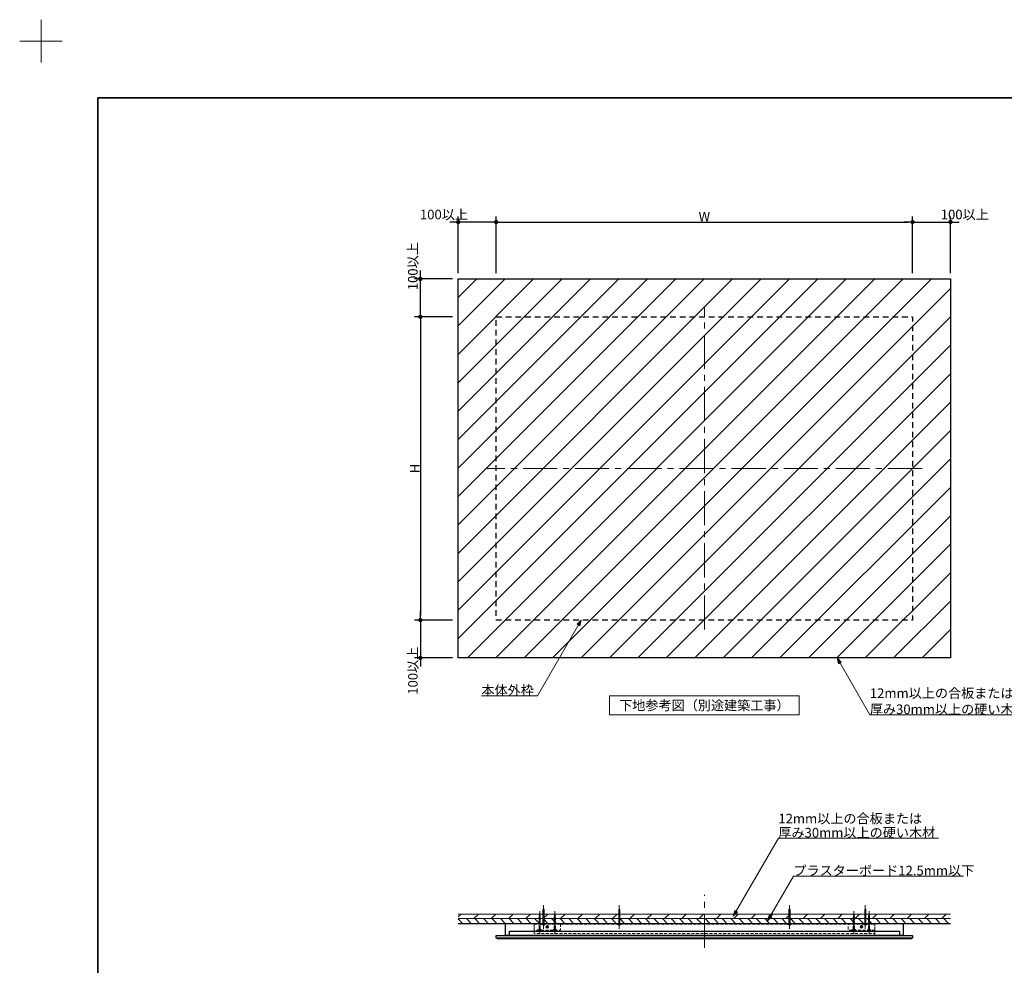
# Model space of a CAD drawing. Units: millimetres. Extents: x -3206 to 5888, y -2284 to 2284.
# Drawn here: x -3206 to -608, y -211 to 2284 of the extents above; entities that cross this region are included whole.
import ezdxf

# ---------------------------------------------------------------- set-up
doc = ezdxf.new("R2010")
doc.units = ezdxf.units.MM
doc.header["$LTSCALE"] = 15
doc.header["$PDMODE"] = 1
doc.header["$PDSIZE"] = -2
for name, pattern in [('ラインタイプ-1', [0.8, 0.5, -0.3]), ('ラインタイプ-2', [1.7, 1, -0.7]), ('ラインタイプ-3', [2.91, 1.76, -0.4, 0.35, -0.4]), ('ラインタイプ-4', [9.172222, 5.997222, -1.058333, 1.058333, -1.058333])]:
    doc.linetypes.add(name, pattern=pattern)
for name, color, linetype, lineweight in [('1図面枠', 7, 'Continuous', 15), ('2寸法-1', 7, 'Continuous', 15), ('2寸法-2', 7, 'Continuous', 15), ('2寸法-3', 7, 'Continuous', 15), ('3一般', 7, 'Continuous', 15)]:
    doc.layers.add(name, color=color, linetype=linetype, lineweight=lineweight)
doc.styles.add('MS PGothic', font='MS PGothic.ttf', dxfattribs={"bigfont": 'MS PGothic'})
doc.styles.get("Standard").update_dxf_attribs({"font": 'txt', "bigfont": 'BIGFONT.SHX'})
doc.dimstyles.new('SANWA-1', dxfattribs={"dimtxt": 25.369683, "dimasz": 11.255127, "dimexe": 15, "dimexo": 15, "dimgap": 1.5, "dimtad": 1, "dimdec": 8, "dimdsep": 46, "dimtxsty": 'MS PGothic', "dimblk": 'DOT', "dimblk1": 'DOT', "dimblk2": 'DOT', "dimcen": 0, "dimazin": 0, "dimtfac": 0.8, "dimtdec": 8, "dimtix": 1, "dimtmove": 0, "dimatfit": 0, "dimldrblk": 'DOT', "dimfxl": 0, "dimfrac": 2, "dimtolj": 1, "dimarcsym": 0})

# ---------------------------------------------------------------- blocks, each defined once
blk = doc.blocks.new('グループ-55')
at = {"layer": '3一般', "color": 7, "linetype": 'ラインタイプ-4', "lineweight": 15}
for p, q in [((-1399.5, 675), (-1399.5, 1525)), ((-825, 1100), (-1974, 1100))]:
    blk.add_line(p, q, dxfattribs=at)
at = {"layer": '3一般', "color": 7, "linetype": 'ラインタイプ-2', "lineweight": 30, "flags": 128}
blk.add_lwpolyline([(-1949, 1500), (-850, 1500), (-850, 700), (-1949, 700)], close=True, dxfattribs=at)
blk = doc.blocks.new('_Dot')
at = {"color": 0, "linetype": 'ByBlock', "lineweight": -2}
blk.add_line((-0.5, 0), (-1, 0), dxfattribs=at)
at = {"color": 0, "linetype": 'ByBlock', "const_width": 0.5}
blk.add_lwpolyline([(-0.25, 0, 1), (0.25, 0, 1)], format="xyb", close=True, dxfattribs=at)
blk = doc.blocks.new('*D82')
at = {"layer": '2寸法-2', "color": 0, "linetype": 'Continuous', "lineweight": -2}
for p, q in [((-2060.3, 1750), (-2071.5, 1750)), ((-2049, 1615), (-2049, 1765)), ((-1949, 1750), (-2049, 1750)), ((-1949, 1615), (-1949, 1765)), ((-1937.7, 1750), (-1926.5, 1750))]:
    blk.add_line(p, q, dxfattribs=at)
at = {"layer": 'Defpoints', "color": 0}
for p in [(-2049, 1750), (-2049, 1600), (-1949, 1600)]:
    blk.add_point(p, dxfattribs=at)
at = {"layer": '2寸法-2', "color": 0, "lineweight": -2, "xscale": 11.255126953125, "yscale": 11.255126953125, "zscale": 11.255126953125}
blk.add_blockref('_Dot', (-2049, 1750), dxfattribs=at)
at = {"layer": '2寸法-2', "color": 0, "lineweight": -2, "xscale": 11.255126953125, "yscale": 11.255126953125, "zscale": 11.255126953125, "rotation": 180}
blk.add_blockref('_Dot', (-1949, 1750), dxfattribs=at)
at = {"layer": '2寸法-2', "color": 0, "lineweight": 15, "insert": (-2086.7, 1769.8), "char_height": 25.37, "attachment_point": 5, "style": 'MS PGothic'}
blk.add_mtext('\\A1;100以上', dxfattribs=at)
blk = doc.blocks.new('*D83')
at = {"layer": '2寸法-1', "color": 0, "linetype": 'Continuous', "lineweight": -2}
for p, q in [((-1949, 1615), (-1949, 1765)), ((-1937.7, 1750), (-861.3, 1750)), ((-850, 1615), (-850, 1765))]:
    blk.add_line(p, q, dxfattribs=at)
at = {"layer": 'Defpoints', "color": 0}
for p in [(-850, 1750), (-1949, 1600), (-850, 1600)]:
    blk.add_point(p, dxfattribs=at)
at = {"layer": '2寸法-1', "color": 0, "lineweight": -2, "xscale": 11.255126953125, "yscale": 11.255126953125, "zscale": 11.255126953125, "rotation": 180}
blk.add_blockref('_Dot', (-1949, 1750), dxfattribs=at)
at = {"layer": '2寸法-1', "color": 0, "lineweight": -2, "xscale": 11.255126953125, "yscale": 11.255126953125, "zscale": 11.255126953125}
blk.add_blockref('_Dot', (-850, 1750), dxfattribs=at)
at = {"layer": '2寸法-1', "color": 0, "lineweight": 15, "insert": (-1399.5, 1764.2), "char_height": 25.37, "attachment_point": 5, "style": 'MS PGothic'}
blk.add_mtext('\\A1;W', dxfattribs=at)
blk = doc.blocks.new('*D84')
at = {"layer": '2寸法-2', "color": 0, "linetype": 'Continuous', "lineweight": -2}
for p, q in [((-861.3, 1750), (-872.5, 1750)), ((-850, 1615), (-850, 1765)), ((-850, 1750), (-750, 1750)), ((-750, 1615), (-750, 1765)), ((-738.7, 1750), (-727.5, 1750))]:
    blk.add_line(p, q, dxfattribs=at)
at = {"layer": 'Defpoints', "color": 0}
for p in [(-750, 1750), (-850, 1600), (-750, 1600)]:
    blk.add_point(p, dxfattribs=at)
at = {"layer": '2寸法-2', "color": 0, "lineweight": -2, "xscale": 11.255126953125, "yscale": 11.255126953125, "zscale": 11.255126953125}
blk.add_blockref('_Dot', (-850, 1750), dxfattribs=at)
at = {"layer": '2寸法-2', "color": 0, "lineweight": -2, "xscale": 11.255126953125, "yscale": 11.255126953125, "zscale": 11.255126953125, "rotation": 180}
blk.add_blockref('_Dot', (-750, 1750), dxfattribs=at)
at = {"layer": '2寸法-2', "color": 0, "lineweight": 15, "insert": (-712.3, 1769.8), "char_height": 25.37, "attachment_point": 5, "style": 'MS PGothic'}
blk.add_mtext('\\A1;100以上', dxfattribs=at)
blk = doc.blocks.new('*D85')
at = {"layer": '2寸法-2', "color": 0, "linetype": 'Continuous', "lineweight": -2}
for p, q in [((-2149, 1611.3), (-2149, 1622.5)), ((-2064, 1600), (-2164, 1600)), ((-2149, 1500), (-2149, 1600)), ((-2064, 1500), (-2164, 1500)), ((-2149, 1488.7), (-2149, 1477.5))]:
    blk.add_line(p, q, dxfattribs=at)
at = {"layer": 'Defpoints', "color": 0}
for p in [(-2149, 1600), (-2049, 1600), (-2049, 1500)]:
    blk.add_point(p, dxfattribs=at)
at = {"layer": '2寸法-2', "color": 0, "lineweight": -2, "xscale": 11.255126953125, "yscale": 11.255126953125, "zscale": 11.255126953125}
for p, rotation in [((-2149, 1600), 270), ((-2149, 1500), 90)]:
    blk.add_blockref('_Dot', p, dxfattribs=dict(at, rotation=rotation))
at = {"layer": '2寸法-2', "color": 0, "lineweight": 15, "insert": (-2168.8, 1633.5), "char_height": 25.37, "attachment_point": 5, "rotation": 90, "style": 'MS PGothic'}
blk.add_mtext('\\A1;100以上', dxfattribs=at)
blk = doc.blocks.new('*D86')
at = {"layer": '2寸法-1', "color": 0, "linetype": 'Continuous', "lineweight": -2}
for p, q in [((-2064, 1500), (-2164, 1500)), ((-2149, 1488.7), (-2149, 711.3)), ((-2064, 700), (-2164, 700))]:
    blk.add_line(p, q, dxfattribs=at)
at = {"layer": 'Defpoints', "color": 0}
for p in [(-2049, 1500), (-2149, 700), (-2049, 700)]:
    blk.add_point(p, dxfattribs=at)
at = {"layer": '2寸法-1', "color": 0, "lineweight": -2, "xscale": 11.255126953125, "yscale": 11.255126953125, "zscale": 11.255126953125}
for p, rotation in [((-2149, 1500), 90), ((-2149, 700), 270)]:
    blk.add_blockref('_Dot', p, dxfattribs=dict(at, rotation=rotation))
at = {"layer": '2寸法-1', "color": 0, "lineweight": 15, "insert": (-2163.2, 1100), "char_height": 25.37, "attachment_point": 5, "rotation": 90, "style": 'MS PGothic'}
blk.add_mtext('\\A1;H', dxfattribs=at)
blk = doc.blocks.new('*D87')
at = {"layer": '2寸法-2', "color": 0, "linetype": 'Continuous', "lineweight": -2}
for p, q in [((-2149, 711.3), (-2149, 722.5)), ((-2064, 700), (-2164, 700)), ((-2149, 700), (-2149, 600)), ((-2064, 600), (-2164, 600)), ((-2149, 588.7), (-2149, 577.5))]:
    blk.add_line(p, q, dxfattribs=at)
at = {"layer": 'Defpoints', "color": 0}
for p in [(-2049, 700), (-2149, 600), (-2049, 600)]:
    blk.add_point(p, dxfattribs=at)
at = {"layer": '2寸法-2', "color": 0, "lineweight": -2, "xscale": 11.255126953125, "yscale": 11.255126953125, "zscale": 11.255126953125}
for p, rotation in [((-2149, 700), 270), ((-2149, 600), 90)]:
    blk.add_blockref('_Dot', p, dxfattribs=dict(at, rotation=rotation))
at = {"layer": '2寸法-2', "color": 0, "lineweight": 15, "insert": (-2168.8, 566.5), "char_height": 25.37, "attachment_point": 5, "rotation": 90, "style": 'MS PGothic'}
blk.add_mtext('\\A1;100以上', dxfattribs=at)
blk = doc.blocks.new('グループ-69')
at = {"layer": '3一般', "linetype": 'Continuous', "lineweight": 5}
h = blk.add_hatch(dxfattribs=at)
h.set_pattern_fill('斜線1', style=0, pattern_type=2)
h.set_pattern_definition([(45, (0, 0), (45.72, -1e-14), [])])
h.paths.add_polyline_path([(-750, -75.5), (-750, -87.5), (-2049, -87.5), (-2049, -75.5)])
at = {"layer": '3一般', "linetype": 'Continuous', "lineweight": 15}
h = blk.add_hatch(dxfattribs=at)
h.set_pattern_fill('斜線4', style=0, pattern_type=2)
h.set_pattern_definition([(-45, (0, 0), (22.5, 4e-15), [])])
h.paths.add_polyline_path([(-2049, -100), (-2049, -87.5), (-750, -87.5), (-750, -100)])
at = {"layer": '3一般', "color": 7, "linetype": 'Continuous', "lineweight": 15}
for p, q in [((-2049, -75.5), (-750, -75.5)), ((-2049, -87.5), (-750, -87.5))]:
    blk.add_line(p, q, dxfattribs=at)
at = {"layer": '3一般', "color": 7, "linetype": 'Continuous', "lineweight": 30}
blk.add_line((-2049, -100), (-750, -100), dxfattribs=at)
blk = doc.blocks.new('グループ-70')
at = {"layer": '3一般', "color": 7, "linetype": 'ラインタイプ-1', "lineweight": 15}
for p, q in [((-1794, -77.5), (-1795.5, -80.1)), ((-1794, -77.5), (-1792.5, -80.1)), ((-1792, -81), (-1796, -82.3)), ((-1792, -83.5), (-1796, -84.9)), ((-1792, -86.1), (-1796, -87.4)), ((-1792, -88.6), (-1796, -90)), ((-1792, -91.2), (-1796, -92.6)), ((-1792, -93.7), (-1796, -95.1)), ((-1792, -96.3), (-1796, -97.7)), ((-1792, -98.9), (-1796, -100.2)), ((-1792, -101.4), (-1796, -102.8)), ((-1795.5, -115), (-1795.5, -80.1)), ((-1792.5, -115), (-1792.5, -80.1)), ((-1798, -117.5), (-1795.5, -115)), ((-1798, -118), (-1798, -117.5)), ((-1798, -117.5), (-1790, -117.5)), ((-1798, -118), (-1790, -118)), ((-1792, -104), (-1796, -105.3)), ((-1792, -106.5), (-1796, -107.9)), ((-1792, -109.1), (-1796, -110.4)), ((-1792, -111.6), (-1796, -113)), ((-1792.5, -115), (-1795.5, -115)), ((-1790, -117.5), (-1792.5, -115)), ((-1790, -118), (-1790, -117.5))]:
    blk.add_line(p, q, dxfattribs=at)
at = {"layer": '3一般', "color": 7, "linetype": 'ラインタイプ-3', "lineweight": 15}
blk.add_line((-1794, -67.5), (-1794, -128), dxfattribs=at)
blk = doc.blocks.new('グループ-71')
at = {"layer": '3一般', "color": 7, "linetype": 'ラインタイプ-1', "lineweight": 15}
for p, q in [((-1834, -77.5), (-1835.5, -80.1)), ((-1834, -77.5), (-1832.5, -80.1)), ((-1832, -81), (-1836, -82.3)), ((-1832, -83.5), (-1836, -84.9)), ((-1832, -86.1), (-1836, -87.4)), ((-1832, -88.6), (-1836, -90)), ((-1832, -91.2), (-1836, -92.6)), ((-1832, -93.7), (-1836, -95.1)), ((-1832, -96.3), (-1836, -97.7)), ((-1832, -98.9), (-1836, -100.2)), ((-1832, -101.4), (-1836, -102.8)), ((-1835.5, -115), (-1835.5, -80.1)), ((-1832.5, -115), (-1832.5, -80.1)), ((-1838, -117.5), (-1835.5, -115)), ((-1838, -118), (-1838, -117.5)), ((-1838, -117.5), (-1830, -117.5)), ((-1838, -118), (-1830, -118)), ((-1832, -104), (-1836, -105.3)), ((-1832, -106.5), (-1836, -107.9)), ((-1832, -109.1), (-1836, -110.4)), ((-1832, -111.6), (-1836, -113)), ((-1832.5, -115), (-1835.5, -115)), ((-1830, -117.5), (-1832.5, -115)), ((-1830, -118), (-1830, -117.5))]:
    blk.add_line(p, q, dxfattribs=at)
at = {"layer": '3一般', "color": 7, "linetype": 'ラインタイプ-3', "lineweight": 15}
blk.add_line((-1834, -67.5), (-1834, -128), dxfattribs=at)
blk = doc.blocks.new('グループ-72')
at = {"layer": '3一般', "color": 7, "linetype": 'Continuous', "lineweight": 15}
for p, q in [((-1817, -109.7), (-1817, -108.3)), ((-1817, -108.3), (-1814.7, -108.3)), ((-1814.7, -106), (-1813.3, -106)), ((-1814.7, -112), (-1813.3, -112)), ((-1813.3, -108.3), (-1811, -108.3)), ((-1811, -109.7), (-1811, -108.3))]:
    blk.add_line(p, q, dxfattribs=at)
at = {"layer": '3一般', "color": 7, "linetype": 'ラインタイプ-3', "lineweight": 15}
for p, q in [((-1814.7, -109.7), (-1817, -109.7)), ((-1814.7, -108.3), (-1814.7, -106)), ((-1814.7, -112), (-1814.7, -109.7)), ((-1813.3, -108.3), (-1813.3, -106)), ((-1813.3, -112), (-1813.3, -109.7)), ((-1811, -109.7), (-1813.3, -109.7))]:
    blk.add_line(p, q, dxfattribs=at)
at = {"layer": '3一般', "color": 7, "linetype": 'Continuous', "lineweight": 15}
for radius in [3.5, 2]:
    blk.add_circle((-1814, -109), radius, dxfattribs=at)
blk = doc.blocks.new('グループ-73')
at = {"layer": '3一般', "color": 7, "linetype": 'ラインタイプ-1', "lineweight": 15, "flags": 128}
blk.add_lwpolyline([(-1849, -100), (-1779, -100), (-1779, -118), (-1849, -118)], close=True, dxfattribs=at)
at = {"layer": '3一般', "color": 7}
for name in ['グループ-71', 'グループ-70', 'グループ-72']:
    blk.add_blockref(name, (0, 0), dxfattribs=at)
blk = doc.blocks.new('グループ-74')
at = {"layer": '3一般', "color": 7, "linetype": 'Continuous', "lineweight": 30, "flags": 128}
for points in [[(-1924, -100), (-875, -100), (-875, -132.5), (-1924, -132.5)], [(-1914, -120.5), (-885, -120.5), (-885, -132.5), (-1914, -132.5)], [(-1949, -132.5), (-850, -132.5), (-850, -139), (-1949, -139)]]:
    blk.add_lwpolyline(points, close=True, dxfattribs=at)
blk.add_lwpolyline([(-1947.5, -139), (-1946.5, -140), (-852.5, -140), (-851.5, -139)], dxfattribs=at)
blk = doc.blocks.new('グループ-75')
at = {"layer": '3一般', "color": 7, "linetype": 'ラインタイプ-1', "lineweight": 15}
blk.add_line((-1849, -102), (-950, -102), dxfattribs=at)
at = {"layer": '3一般', "color": 7, "linetype": 'ラインタイプ-1', "lineweight": 15, "flags": 128}
blk.add_lwpolyline([(-1849, -126.4), (-1849, -100), (-950, -100), (-950, -126.4)], close=True, dxfattribs=at)
blk = doc.blocks.new('グループ-76')
at = {"layer": '3一般', "color": 7, "linetype": 'ラインタイプ-1', "lineweight": 15, "flags": 128}
blk.add_lwpolyline([(-1849, -100), (-950, -100), (-950, -132.5), (-1849, -132.5)], close=True, dxfattribs=at)
at = {"layer": '3一般', "color": 7}
blk.add_blockref('グループ-75', (0, 0), dxfattribs=at)
blk = doc.blocks.new('グループ-77')
at = {"layer": '3一般', "color": 7, "linetype": 'ラインタイプ-1', "lineweight": 15}
for p, q in [((-965, -77.5), (-966.5, -80.1)), ((-965, -77.5), (-963.5, -80.1)), ((-963, -81), (-967, -82.3)), ((-963, -83.5), (-967, -84.9)), ((-963, -86.1), (-967, -87.4)), ((-963, -88.6), (-967, -90)), ((-963, -91.2), (-967, -92.6)), ((-963, -93.7), (-967, -95.1)), ((-963, -96.3), (-967, -97.7)), ((-963, -98.9), (-967, -100.2)), ((-963, -101.4), (-967, -102.8)), ((-966.5, -115), (-966.5, -80.1)), ((-963.5, -115), (-963.5, -80.1)), ((-969, -117.5), (-966.5, -115)), ((-969, -118), (-969, -117.5)), ((-969, -117.5), (-961, -117.5)), ((-969, -118), (-961, -118)), ((-963, -104), (-967, -105.3)), ((-963, -106.5), (-967, -107.9)), ((-963, -109.1), (-967, -110.4)), ((-963, -111.6), (-967, -113)), ((-963.5, -115), (-966.5, -115)), ((-961, -117.5), (-963.5, -115)), ((-961, -118), (-961, -117.5))]:
    blk.add_line(p, q, dxfattribs=at)
at = {"layer": '3一般', "color": 7, "linetype": 'ラインタイプ-3', "lineweight": 15}
blk.add_line((-965, -67.5), (-965, -128), dxfattribs=at)
blk = doc.blocks.new('グループ-78')
at = {"layer": '3一般', "color": 7, "linetype": 'ラインタイプ-1', "lineweight": 15}
for p, q in [((-1005, -77.5), (-1006.5, -80.1)), ((-1005, -77.5), (-1003.5, -80.1)), ((-1003, -81), (-1007, -82.3)), ((-1003, -83.5), (-1007, -84.9)), ((-1003, -86.1), (-1007, -87.4)), ((-1003, -88.6), (-1007, -90)), ((-1003, -91.2), (-1007, -92.6)), ((-1003, -93.7), (-1007, -95.1)), ((-1003, -96.3), (-1007, -97.7)), ((-1003, -98.9), (-1007, -100.2)), ((-1003, -101.4), (-1007, -102.8)), ((-1006.5, -115), (-1006.5, -80.1)), ((-1003.5, -115), (-1003.5, -80.1)), ((-1009, -117.5), (-1006.5, -115)), ((-1009, -118), (-1009, -117.5)), ((-1009, -117.5), (-1001, -117.5)), ((-1009, -118), (-1001, -118)), ((-1003, -104), (-1007, -105.3)), ((-1003, -106.5), (-1007, -107.9)), ((-1003, -109.1), (-1007, -110.4)), ((-1003, -111.6), (-1007, -113)), ((-1003.5, -115), (-1006.5, -115)), ((-1001, -117.5), (-1003.5, -115)), ((-1001, -118), (-1001, -117.5))]:
    blk.add_line(p, q, dxfattribs=at)
at = {"layer": '3一般', "color": 7, "linetype": 'ラインタイプ-3', "lineweight": 15}
blk.add_line((-1005, -67.5), (-1005, -128), dxfattribs=at)
blk = doc.blocks.new('グループ-79')
at = {"layer": '3一般', "color": 7, "linetype": 'Continuous', "lineweight": 15}
for p, q in [((-988, -109.7), (-988, -108.3)), ((-985.7, -108.3), (-988, -108.3)), ((-984.3, -106), (-985.7, -106)), ((-984.3, -112), (-985.7, -112)), ((-982, -108.3), (-984.3, -108.3)), ((-982, -109.7), (-982, -108.3))]:
    blk.add_line(p, q, dxfattribs=at)
at = {"layer": '3一般', "color": 7, "linetype": 'ラインタイプ-3', "lineweight": 15}
for p, q in [((-988, -109.7), (-985.7, -109.7)), ((-985.7, -108.3), (-985.7, -106)), ((-985.7, -112), (-985.7, -109.7)), ((-984.3, -108.3), (-984.3, -106)), ((-984.3, -109.7), (-982, -109.7)), ((-984.3, -112), (-984.3, -109.7))]:
    blk.add_line(p, q, dxfattribs=at)
at = {"layer": '3一般', "color": 7, "linetype": 'Continuous', "lineweight": 15}
for radius in [3.5, 2]:
    blk.add_circle((-985, -109), radius, dxfattribs=at)
blk = doc.blocks.new('グループ-80')
at = {"layer": '3一般', "color": 7, "linetype": 'ラインタイプ-1', "lineweight": 15, "flags": 128}
blk.add_lwpolyline([(-950, -118), (-1020, -118), (-1020, -100), (-950, -100)], close=True, dxfattribs=at)
at = {"layer": '3一般', "color": 7}
for name in ['グループ-78', 'グループ-77', 'グループ-79']:
    blk.add_blockref(name, (0, 0), dxfattribs=at)
blk = doc.blocks.new('グループ-81')
at = {"layer": '3一般', "color": 7, "linetype": 'Continuous', "lineweight": 15}
for p, q in [((-1822, -65.5), (-1826, -66.8)), ((-1822, -68), (-1826, -69.4)), ((-1822, -70.6), (-1826, -71.9)), ((-1822, -73.1), (-1826, -74.5)), ((-1822, -75.7), (-1826, -77.1)), ((-1824, -62), (-1825.5, -64.6)), ((-1825.5, -102), (-1825.5, -64.6)), ((-1824, -62), (-1822.5, -64.6)), ((-1822.5, -102), (-1822.5, -64.6)), ((-1828.7, -102), (-1819.3, -102)), ((-1828.7, -102.5), (-1828.7, -102)), ((-1828.7, -102.5), (-1819.3, -102.5)), ((-1822, -78.2), (-1826, -79.6)), ((-1822, -80.8), (-1826, -82.2)), ((-1822, -83.4), (-1826, -84.7)), ((-1822, -85.9), (-1826, -87.3)), ((-1822, -88.5), (-1826, -89.8)), ((-1822, -91), (-1826, -92.4)), ((-1822, -93.6), (-1826, -94.9)), ((-1822, -96.1), (-1826, -97.5)), ((-1822, -98.7), (-1826, -100.1)), ((-1819.3, -102.5), (-1819.3, -102))]:
    blk.add_line(p, q, dxfattribs=at)
at = {"layer": '3一般', "color": 7, "linetype": 'ラインタイプ-3', "lineweight": 15}
blk.add_line((-1824, -52), (-1824, -114.5), dxfattribs=at)
at = {"layer": '3一般', "color": 7, "linetype": 'Continuous', "lineweight": 15}
blk.add_arc((-1824, -98), 6.52, 223.8974, 316.1026, dxfattribs=at)
blk = doc.blocks.new('グループ-82')
at = {"layer": '3一般', "color": 7, "linetype": 'Continuous', "lineweight": 15}
for p, q in [((-1622, -65.5), (-1626, -66.8)), ((-1622, -68), (-1626, -69.4)), ((-1622, -70.6), (-1626, -71.9)), ((-1622, -73.1), (-1626, -74.5)), ((-1622, -75.7), (-1626, -77.1)), ((-1624, -62), (-1625.5, -64.6)), ((-1625.5, -102), (-1625.5, -64.6)), ((-1624, -62), (-1622.5, -64.6)), ((-1622.5, -102), (-1622.5, -64.6)), ((-1628.7, -102), (-1619.3, -102)), ((-1628.7, -102.5), (-1628.7, -102)), ((-1628.7, -102.5), (-1619.3, -102.5)), ((-1622, -78.2), (-1626, -79.6)), ((-1622, -80.8), (-1626, -82.2)), ((-1622, -83.4), (-1626, -84.7)), ((-1622, -85.9), (-1626, -87.3)), ((-1622, -88.5), (-1626, -89.8)), ((-1622, -91), (-1626, -92.4)), ((-1622, -93.6), (-1626, -94.9)), ((-1622, -96.1), (-1626, -97.5)), ((-1622, -98.7), (-1626, -100.1)), ((-1619.3, -102.5), (-1619.3, -102))]:
    blk.add_line(p, q, dxfattribs=at)
at = {"layer": '3一般', "color": 7, "linetype": 'ラインタイプ-3', "lineweight": 15}
blk.add_line((-1624, -52), (-1624, -114.5), dxfattribs=at)
at = {"layer": '3一般', "color": 7, "linetype": 'Continuous', "lineweight": 15}
blk.add_arc((-1624, -98), 6.52, 223.8974, 316.1026, dxfattribs=at)
blk = doc.blocks.new('グループ-83')
at = {"layer": '3一般', "color": 7, "linetype": 'Continuous', "lineweight": 15}
for p, q in [((-973, -65.5), (-977, -66.8)), ((-973, -68), (-977, -69.4)), ((-973, -70.6), (-977, -71.9)), ((-973, -73.1), (-977, -74.5)), ((-973, -75.7), (-977, -77.1)), ((-975, -62), (-976.5, -64.6)), ((-976.5, -102), (-976.5, -64.6)), ((-975, -62), (-973.5, -64.6)), ((-973.5, -102), (-973.5, -64.6)), ((-979.7, -102), (-970.3, -102)), ((-979.7, -102.5), (-979.7, -102)), ((-979.7, -102.5), (-970.3, -102.5)), ((-973, -78.2), (-977, -79.6)), ((-973, -80.8), (-977, -82.2)), ((-973, -83.4), (-977, -84.7)), ((-973, -85.9), (-977, -87.3)), ((-973, -88.5), (-977, -89.8)), ((-973, -91), (-977, -92.4)), ((-973, -93.6), (-977, -94.9)), ((-973, -96.1), (-977, -97.5)), ((-973, -98.7), (-977, -100.1)), ((-970.3, -102.5), (-970.3, -102))]:
    blk.add_line(p, q, dxfattribs=at)
at = {"layer": '3一般', "color": 7, "linetype": 'ラインタイプ-3', "lineweight": 15}
blk.add_line((-975, -52), (-975, -114.5), dxfattribs=at)
at = {"layer": '3一般', "color": 7, "linetype": 'Continuous', "lineweight": 15}
blk.add_arc((-975, -98), 6.52, 223.8974, 316.1026, dxfattribs=at)
blk = doc.blocks.new('グループ-84')
at = {"layer": '3一般', "color": 7, "linetype": 'Continuous', "lineweight": 15}
for p, q in [((-1173, -65.5), (-1177, -66.8)), ((-1173, -68), (-1177, -69.4)), ((-1173, -70.6), (-1177, -71.9)), ((-1173, -73.1), (-1177, -74.5)), ((-1173, -75.7), (-1177, -77.1)), ((-1175, -62), (-1176.5, -64.6)), ((-1176.5, -102), (-1176.5, -64.6)), ((-1175, -62), (-1173.5, -64.6)), ((-1173.5, -102), (-1173.5, -64.6)), ((-1179.7, -102), (-1170.3, -102)), ((-1179.7, -102.5), (-1179.7, -102)), ((-1179.7, -102.5), (-1170.3, -102.5)), ((-1173, -78.2), (-1177, -79.6)), ((-1173, -80.8), (-1177, -82.2)), ((-1173, -83.4), (-1177, -84.7)), ((-1173, -85.9), (-1177, -87.3)), ((-1173, -88.5), (-1177, -89.8)), ((-1173, -91), (-1177, -92.4)), ((-1173, -93.6), (-1177, -94.9)), ((-1173, -96.1), (-1177, -97.5)), ((-1173, -98.7), (-1177, -100.1)), ((-1170.3, -102.5), (-1170.3, -102))]:
    blk.add_line(p, q, dxfattribs=at)
at = {"layer": '3一般', "color": 7, "linetype": 'ラインタイプ-3', "lineweight": 15}
blk.add_line((-1175, -52), (-1175, -114.5), dxfattribs=at)
at = {"layer": '3一般', "color": 7, "linetype": 'Continuous', "lineweight": 15}
blk.add_arc((-1175, -98), 6.52, 223.8974, 316.1026, dxfattribs=at)
blk = doc.blocks.new('グループ-85')
at = {"layer": '3一般', "color": 7}
for name in ['グループ-81', 'グループ-82', 'グループ-84', 'グループ-83']:
    blk.add_blockref(name, (0, 0), dxfattribs=at)
blk = doc.blocks.new('グループ-86')
at = {"layer": '3一般', "color": 7, "linetype": 'ラインタイプ-4', "lineweight": 15}
blk.add_line((-1399.5, -165), (-1399.5, -25), dxfattribs=at)
at = {"layer": '3一般', "color": 7}
for name in ['グループ-69', 'グループ-73', 'グループ-85', 'グループ-80', 'グループ-74', 'グループ-76']:
    blk.add_blockref(name, (0, 0), dxfattribs=at)
blk = doc.blocks.new('グループ')
at = {"layer": '1図面枠', "color": 7, "linetype": 'Continuous', "lineweight": 15}
for p, q in [((-3150, 2171.25), (-3150, 2283.75)), ((-3206.25, 2227.5), (-3093.75, 2227.5))]:
    blk.add_line(p, q, dxfattribs=at)
blk = doc.blocks.new('グループ-2')
at = {"layer": '1図面枠', "color": 7, "linetype": 'Continuous', "lineweight": 35, "flags": 128}
blk.add_lwpolyline([(-3000, 2077.5), (3000, 2077.5), (3000, -2077.5), (-3000, -2077.5)], close=True, dxfattribs=at)

msp = doc.modelspace()

# ---------------------------------------------------------------- hatches: boundary and pattern name
at = {"layer": '2寸法-3', "linetype": 'Continuous', "lineweight": 0}
for points in [[(-1735.40032588, 688.84967412), (-1724.25, 700), (-1728.33130253, 684.76837158)], [(-1045.1534905, 584.84191998), (-1049.5, 600), (-1038.15677235, 589.04597238)], [(-1311.89170546, -70.54597238), (-1323.23493311, -81.5), (-1318.88842361, -66.34191998)], [(-1221.60579711, -82.79597238), (-1232.94902476, -93.75), (-1228.60251526, -78.59191998)]]:
    msp.add_hatch(color=7, dxfattribs=at).paths.add_polyline_path(points)
at = {"layer": '3一般', "linetype": 'Continuous', "lineweight": 15}
h = msp.add_hatch(dxfattribs=at)
h.set_pattern_fill('斜線3', style=0, pattern_type=2)
h.set_pattern_definition([(45, (0, 0), (75, -7e-15), [])])
h.paths.add_polyline_path([(-2049, 1600), (-750, 1600), (-750, 600), (-2049, 600)])

# ---------------------------------------------------------------- linework, layer by layer
at = {"layer": '2寸法-3', "color": 7, "linetype": 'Continuous', "lineweight": 15, "flags": 128}
for points in [[(-1987.8867205, 500), (-1839.72005384, 500), (-1724.25, 700)], [(-540.10156118, 450), (-962.89745962, 450), (-1049.5, 600)], [(-781.50487922, 124.5), (-1204.30077766, 124.5), (-1323.23493311, -81.5)], [(-715.98122913, 24.5), (-1164.67735543, 24.5), (-1232.94902476, -93.75)]]:
    msp.add_lwpolyline(points, dxfattribs=at)
at = {"layer": '2寸法-3', "color": 7, "linetype": 'Continuous', "lineweight": 5, "flags": 128}
for points in [[(-1735.40032588, 688.84967412), (-1724.25, 700), (-1728.33130253, 684.76837158)], [(-1045.1534905, 584.84191998), (-1049.5, 600), (-1038.15677235, 589.04597238)], [(-1311.89170546, -70.54597238), (-1323.23493311, -81.5), (-1318.88842361, -66.34191998)], [(-1221.60579711, -82.79597238), (-1232.94902476, -93.75), (-1228.60251526, -78.59191998)]]:
    msp.add_lwpolyline(points, close=True, dxfattribs=at)
at = {"layer": '2寸法-3', "color": 7, "linetype": 'Continuous', "lineweight": 15, "flags": 128}
msp.add_lwpolyline([(-1649.5, 500), (-1149.5, 500), (-1149.5, 450), (-1649.5, 450)], close=True, dxfattribs=at)
at = {"layer": '3一般', "color": 7, "linetype": 'Continuous', "lineweight": 30, "flags": 128}
msp.add_lwpolyline([(-2049, 1600), (-750, 1600), (-750, 600), (-2049, 600)], close=True, dxfattribs=at)

# ---------------------------------------------------------------- block references
at = {"layer": '1図面枠', "color": 7}
msp.add_blockref('グループ-2', (0, 0), dxfattribs=at)
at = {"layer": '3一般', "color": 7}
for name in ['グループ-55', 'グループ-86']:
    msp.add_blockref(name, (0, 0), dxfattribs=at)
at = {"layer": 'Defpoints', "color": 7}
msp.add_blockref('グループ', (0, 0), dxfattribs=at)

# ---------------------------------------------------------------- texts
at = {"layer": '2寸法-3', "color": 7, "char_height": 25.3696831597}
for s, insert, attachment_point, line_spacing_factor in [('{\\fMS PGothic|b0|i0|c128|p0;本体外枠}', (-1987.8867205, 502), 7, 0.25), ('{\\fMS PGothic|b0|i0|c128|p0;12mm以上の合板または\\P厚み30mm以上の硬い木材}', (-962.89745962, 452), 7, 1.005216), ('{\\fMS PGothic|b0|i0|c128|p0;下地参考図（別途建築工事）}', (-1399.5, 475), 5, 0.25), ('{\\fMS PGothic|b0|i0|c128|p0;12mm以上の合板または\\P厚み30mm以上の硬い木材}', (-1204.30077766, 126.5), 7, 0.879564), ('{\\fMS PGothic|b0|i0|c128|p0;プラスターボード12.5mm以下}', (-1164.67735543, 26.5), 7, 0.879564)]:
    msp.add_mtext(s, dxfattribs=dict(at, insert=insert, attachment_point=attachment_point, line_spacing_factor=line_spacing_factor))

# ---------------------------------------------------------------- dimensions: what is measured, and where the dimension line sits
at = {"layer": '2寸法-1', "color": 7, "linetype": 'Continuous', "lineweight": 15}
dim = msp.add_linear_dim(base=(-850, 1750), p1=(-1949, 1600), p2=(-850, 1600), text='W', dimstyle='SANWA-1', override={"dimtxt": 25.369683, "dimgap": 1.5, "dimpost": '<>', "dimtxsty": 'MS PGothic', "dimtmove": 2}, dxfattribs=at)
dim.commit()
dim.dimension.update_dxf_attribs({"geometry": '*D83', "text_midpoint": (-1399.5, 1764.18484158)})
dim = msp.add_linear_dim(base=(-2149, 700), p1=(-2049, 1500), p2=(-2049, 700), angle=270, text='H', dimstyle='SANWA-1', override={"dimtxt": 25.369683, "dimgap": 1.5, "dimpost": '<>', "dimtxsty": 'MS PGothic', "dimtmove": 2}, dxfattribs=at)
dim.commit()
dim.dimension.update_dxf_attribs({"geometry": '*D86', "text_midpoint": (-2163.18484158, 1100)})
at = {"layer": '2寸法-2', "color": 7, "linetype": 'Continuous', "lineweight": 15}
for base, p1, p2, picture, middle in [((-2049, 1750), (-1949, 1600), (-2049, 1600), '*D82', (-2086.6979166667, 1769.835625)), ((-750, 1750), (-850, 1600), (-750, 1600), '*D84', (-712.3020833333, 1769.835625))]:
    dim = msp.add_linear_dim(base=base, p1=p1, p2=p2, dimstyle='SANWA-1', override={"dimtxt": 25.369683, "dimgap": 1.5, "dimpost": '<>以上', "dimtxsty": 'MS PGothic', "dimtix": 0, "dimtmove": 2}, dxfattribs=at)
    dim.commit()
    dim.dimension.update_dxf_attribs({"geometry": picture, "text_midpoint": middle, "dimtype": 160})
for base, p1, p2, picture, middle in [((-2149, 1600), (-2049, 1500), (-2049, 1600), '*D85', (-2168.835625, 1633.5)), ((-2149, 600), (-2049, 700), (-2049, 600), '*D87', (-2168.835625, 566.5))]:
    dim = msp.add_linear_dim(base=base, p1=p1, p2=p2, angle=270, dimstyle='SANWA-1', override={"dimtxt": 25.369683, "dimgap": 1.5, "dimpost": '<>以上', "dimtxsty": 'MS PGothic', "dimtix": 0, "dimtmove": 2}, dxfattribs=at)
    dim.commit()
    dim.dimension.update_dxf_attribs({"geometry": picture, "text_midpoint": middle, "dimtype": 160})

doc.saveas('drawing.dxf')
